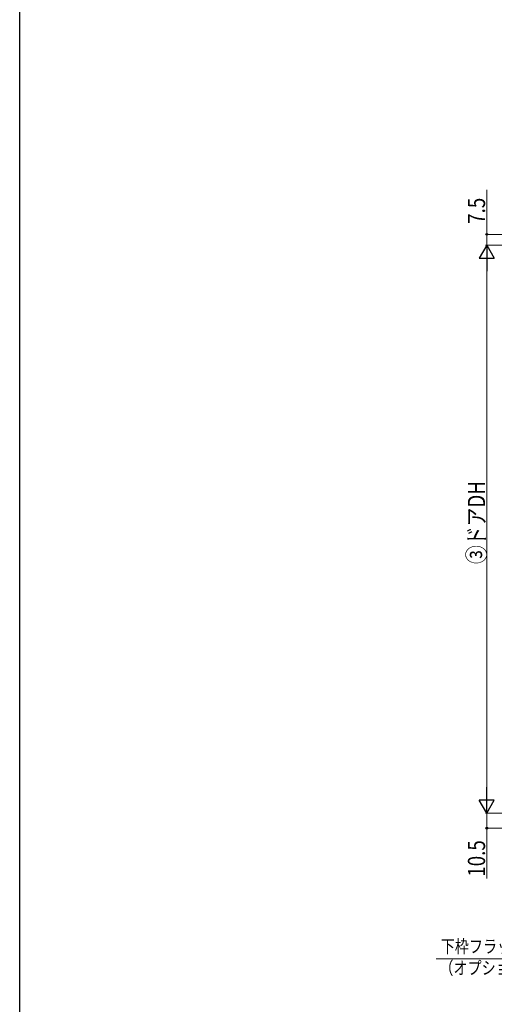
# Model space of a CAD drawing. Extents: x 0 to 990, y 0 to 1603.
# Drawn here: x 0 to 331, y 540 to 1226 of the extents above; entities that cross this region are included whole.
import ezdxf

# ---------------------------------------------------------------- set-up
doc = ezdxf.new("R2010")
doc.units = 0
doc.layers.add('YKK_D', color=6, linetype='CONTINUOUS', lineweight=13)
doc.layers.add('YKK_ZWAK', color=7, linetype='CONTINUOUS')
doc.styles.add('text-b', font='extslim2.shx', dxfattribs={"width": 0.8, "bigfont": 'extfont2.shx'})

msp = doc.modelspace()

# ---------------------------------------------------------------- linework, layer by layer
at = {"layer": 'YKK_D', "ltscale": 3}
for p, q in [((326.01, 1107.6), (326.01, 1076.67)), ((402.8, 1076.67), (325.01, 1076.67)), ((326.01, 1069.17), (326.01, 1076.67)), ((354.08, 1069.17), (325.01, 1069.17)), ((394.4, 1069.17), (325.01, 1069.17)), ((326.01, 683.67), (326.01, 1058.67)), ((394.4, 673.17), (325.01, 673.17))]:
    msp.add_line(p, q, dxfattribs=at)
at = {"layer": 'YKK_D', "lineweight": -2}
for p, q in [((326.01, 1069.17), (320.76, 1060.08)), ((326.01, 1069.17), (331.26, 1060.08)), ((326.01, 1069.17), (326.01, 1050.99)), ((320.76, 1060.08), (331.26, 1060.08)), ((326.01, 673.17), (326.01, 691.36)), ((326.01, 673.17), (320.76, 682.27)), ((331.26, 682.27), (320.76, 682.27)), ((326.01, 673.17), (331.26, 682.27))]:
    msp.add_line(p, q, dxfattribs=at)
at = {"layer": 'YKK_D'}
for p, q in [((394.4, 673.17), (325.01, 673.17)), ((326.01, 673.17), (326.01, 662.67)), ((464.3, 662.67), (325.01, 662.67)), ((326.01, 662.67), (326.01, 627.64)), ((353.49, 571.66), (290.62, 571.66))]:
    msp.add_line(p, q, dxfattribs=at)
at = {"layer": 'YKK_D', "linetype": 'ByBlock', "lineweight": -2}
for centre, radius in [((326.01, 1076.67), 0.638), ((326.01, 662.67), 0.637)]:
    msp.add_circle(centre, radius, dxfattribs=at)
at = {"layer": 'YKK_ZWAK'}
msp.add_line((0, 0), (0, 1560), dxfattribs=at)

# ---------------------------------------------------------------- texts
at = {"layer": 'YKK_D', "style": 'text-b', "width": 0.8}
for s, p in [('7.5', (324.81, 1084)), ('③ドアDH', (324.81, 846.85)), ('10.5', (324.81, 628.84))]:
    msp.add_text(s, height=12, rotation=90, dxfattribs=at).set_placement(p)
for s, p in [('下枠フラット材', (293.89, 575.75)), ('（オプション）', (292.93, 560.75))]:
    msp.add_text(s, height=9, dxfattribs=at).set_placement(p)

doc.saveas('drawing.dxf')
